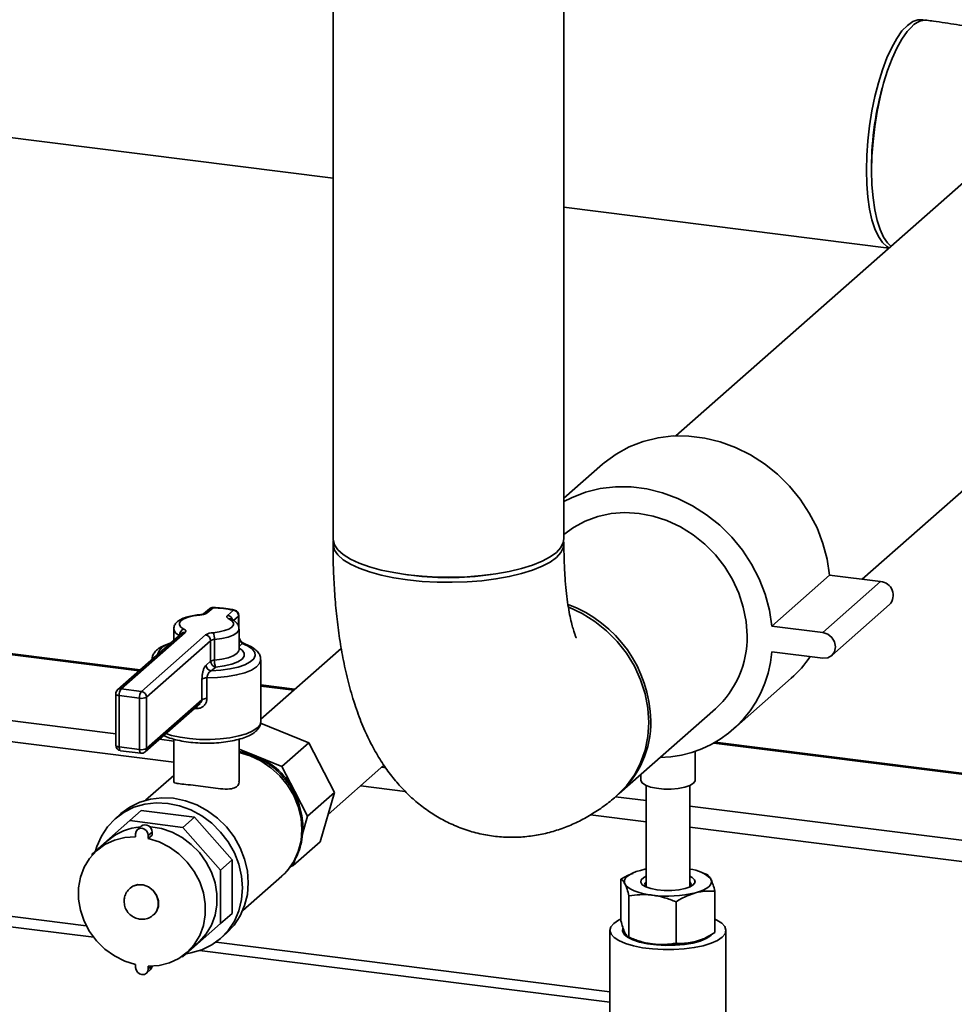
# Paper-space layout 'Blatt1' of a CAD drawing. Units: millimetres. Extents: x 0 to 5940, y 0 to 4200.
# Drawn here: x 4920 to 5091, y 974 to 1155 of the extents above; entities that cross this region are included whole.
import ezdxf

# ---------------------------------------------------------------- set-up
doc = ezdxf.new("R2010")
doc.units = ezdxf.units.MM
doc.header["$LTSCALE"] = 10

psp = doc.layouts.new('Blatt1')

# ---------------------------------------------------------------- linework, layer by layer
at = {"color": 7, "linetype": 'Continuous', "lineweight": 35}
for p, q in [((4977.15, 1271.7), (4977.15, 1059.56)), ((5019.55, 1059.56), (5019.55, 1271.7)), ((4827.41, 1144.67), (4977.15, 1125.81)), ((5097.11, 1128.73), (5040.12, 1078.47)), ((5019.55, 1120.46), (5079.21, 1112.95)), ((5074.34, 1052.12), (5125.15, 1096.93)), ((5026.63, 1073.24), (5019.55, 1067)), ((5057.75, 1043.52), (5068.35, 1052.87)), ((5077.71, 1051.69), (5068.35, 1052.87)), ((5067.1, 1042.34), (5077.71, 1051.69)), ((4829.69, 1049.42), (4941.55, 1035.32)), ((4941.75, 1035.49), (4829.89, 1049.59)), ((5068.75, 1038.11), (5079.36, 1047.46)), ((4954.46, 1046.7), (4953.38, 1045.76)), ((4955.12, 1046.89), (4954.05, 1045.95)), ((4957.79, 1045.48), (4958.86, 1046.42)), ((4959.86, 1043.26), (4959.86, 1045.48)), ((4958.45, 1044.82), (4958.43, 1044.83)), ((4959.79, 1045.36), (4958.87, 1044.55)), ((4959.79, 1043.42), (4959.79, 1045.36)), ((4949.32, 1042.17), (4937.56, 1031.8)), ((4949.98, 1042.37), (4938.23, 1032)), ((4941.97, 1031.52), (4953.73, 1041.89)), ((4947.89, 1042.98), (4947.89, 1040.91)), ((4948.94, 1041.83), (4948.94, 1041.85)), ((4959.89, 1039.21), (4959.89, 1042.98)), ((5067.1, 1042.34), (5057.75, 1043.52)), ((4954.66, 1040.83), (4942.9, 1030.46)), ((4954.66, 1037.06), (4954.66, 1040.83)), ((4955.35, 1041.04), (4955.35, 1037.27)), ((4960.48, 1040.31), (4959.89, 1039.78)), ((4978.65, 1039.42), (4963.89, 1026.4)), ((5057.75, 1038.8), (5067.1, 1037.63)), ((4832.57, 1036.94), (4937.23, 1023.75)), ((4953.84, 1036.34), (4954.66, 1037.06)), ((4963.89, 1026.01), (4963.89, 1037.32)), ((4955.6, 1036), (4954.78, 1035.28)), ((4834.02, 1032.86), (4947.89, 1018.51)), ((4953.07, 1030), (4953.07, 1033.77)), ((4953.99, 1033.99), (4953.99, 1030.22)), ((5050.68, 1024.58), (5061.29, 1033.94)), ((4937.23, 1031.05), (4937.23, 1021.63)), ((4938.23, 1032), (4941.97, 1031.52)), ((4970.14, 1031.92), (4963.89, 1032.7)), ((4963.89, 1032.51), (4969.95, 1031.75)), ((4941.61, 1030.27), (4937.87, 1030.74)), ((4937.87, 1030.74), (4937.87, 1021.31)), ((4941.61, 1020.84), (4941.61, 1030.27)), ((4942.63, 1020.4), (4952.72, 1029.3)), ((4942.9, 1030.46), (4942.9, 1021.04)), ((4942.9, 1021.04), (4953.07, 1030)), ((4952.11, 1028.38), (4951.71, 1028.41)), ((5029.69, 1012.74), (5047.37, 1028.33)), ((4963.83, 1025.71), (4972.69, 1022.07)), ((4945.28, 1022.74), (4947.89, 1022.41)), ((4947.89, 1022.75), (4947.89, 1014.97)), ((4959.89, 1014.97), (4959.89, 1022.74)), ((4967.74, 1017.7), (4972.69, 1022.07)), ((4972.69, 1022.07), (4977.42, 1012.95)), ((5047.06, 1022.03), (5406.62, 976.73)), ((5406.81, 976.9), (5047.34, 1022.19)), ((4937.87, 1021.31), (4941.61, 1020.84)), ((4938.1, 1020.63), (4941.84, 1020.16)), ((4959.89, 1020.93), (4963.08, 1019.62)), ((5043.65, 1015.24), (5043.65, 1020.52)), ((4963.08, 1019.62), (4967.74, 1017.7)), ((4967.74, 1017.7), (4970.1, 1013.14)), ((4976.23, 1008.89), (4986.5, 1017.95)), ((4986.1, 1017.59), (4986.82, 1017.5)), ((4947.89, 1016.09), (4942.71, 1011.52)), ((5033.65, 1016.24), (5033.65, 1015.24)), ((4970.1, 1013.14), (4972.47, 1008.58)), ((4972.47, 1008.58), (4977.42, 1012.95)), ((4977.42, 1012.95), (4974.78, 1003.89)), ((4982.24, 1014.18), (4990.42, 1013.15)), ((5034.65, 1014.24), (5034.65, 995.61)), ((5042.65, 995.61), (5042.65, 1014.24)), ((5029.05, 1012.18), (5034.65, 1011.48)), ((4939.81, 1007.78), (4941.93, 1009.65)), ((4951.7, 1008.42), (4941.93, 1009.65)), ((5042.65, 1010.47), (5394.59, 966.13)), ((4939.81, 1007.78), (4932.9, 1001.68)), ((4938.18, 1009.07), (4937.12, 1008.13)), ((4949.58, 1006.55), (4939.81, 1007.78)), ((4949.58, 1006.55), (4951.7, 1008.42)), ((4958.61, 1000.58), (4951.7, 1008.42)), ((4972.47, 1008.58), (4971.53, 1005.38)), ((5024.44, 1008.87), (5034.65, 1007.58)), ((4941.92, 1006.75), (4941.21, 1006.13)), ((4943.92, 1005.67), (4943.21, 1005.04)), ((4943.92, 1005.14), (4943.92, 1005.67)), ((4956.49, 998.71), (4949.58, 1006.55)), ((5042.65, 1006.57), (5390.73, 962.72)), ((4935.89, 1004.18), (4933.77, 1002.31)), ((4940.87, 1004.81), (4940.87, 1005.34)), ((4943.21, 1004.51), (4943.92, 1005.14)), ((4943.21, 1004.51), (4943.21, 1005.04)), ((4969.83, 999.52), (4974.78, 1003.89)), ((4829.94, 1001.32), (4931.83, 988.48)), ((4932.9, 1001.68), (4932.9, 1001.43)), ((4956.49, 998.71), (4958.61, 1000.58)), ((4958.61, 990.73), (4958.61, 1000.58)), ((4970.18, 1000.73), (4969.83, 999.52)), ((4826.2, 999.83), (4933.19, 986.35)), ((4956.49, 988.86), (4956.49, 998.71)), ((4969.83, 999.52), (4969.25, 999.27)), ((4960.57, 991.27), (4967.74, 997.6)), ((5030.01, 989.39), (5030.01, 997)), ((5032.33, 998.22), (5032.16, 998.15)), ((5045.96, 997.8), (5044.98, 998.22)), ((4939.87, 995.4), (4939.87, 995.39)), ((5047.29, 987.21), (5047.29, 994.82)), ((5031.5, 986.35), (5031.5, 993.96)), ((5040.15, 985.26), (5040.15, 992.87)), ((4944.21, 990.47), (4944.21, 990.47)), ((4956.49, 988.86), (4958.61, 990.73)), ((4949.58, 982.77), (4956.49, 988.86)), ((5028, 987.63), (5028, 874.49)), ((5049.3, 874.49), (5049.3, 987.63)), ((4956.5, 986.16), (4957.57, 987.09)), ((5031.35, 986.42), (5032.33, 986)), ((5031.5, 986.35), (5031.46, 986.38)), ((5044.98, 986), (5045.14, 986.07)), ((4950.31, 983.56), (4952.43, 985.43)), ((4955.66, 985.48), (5028, 976.36)), ((5034.65, 985.32), (5034.65, 985.19)), ((5042.65, 985.19), (5042.65, 985.32)), ((4949.33, 982.8), (4949.58, 982.77)), ((4952.63, 983.9), (5028, 974.41)), ((4940.87, 981.36), (4940.87, 980.83)), ((4942.87, 979.74), (4943.58, 980.36)), ((4943.21, 981.06), (4943.21, 980.53)), ((4943.81, 981.06), (4943.21, 980.53))]:
    psp.add_line(p, q, dxfattribs=at)
at = {"color": 7, "linetype": 'Continuous', "lineweight": 35, "flags": 128}
for points in [[(5085.73, 1154.81), (5085.49, 1154.88), (5084.56, 1154.9), (5083.6, 1154.56), (5082.62, 1153.87), (5081.64, 1152.84), (5080.68, 1151.48), (5079.75, 1149.82), (5078.87, 1147.89), (5078.06, 1145.72), (5077.32, 1143.34), (5076.67, 1140.81), (5076.13, 1138.15), (5075.7, 1135.43), (5075.38, 1132.67), (5075.19, 1129.94), (5075.13, 1127.27), (5075.19, 1124.72), (5075.38, 1122.33), (5075.7, 1120.13), (5076.13, 1118.17), (5076.67, 1116.47), (5077.32, 1115.08), (5078.06, 1114), (5078.87, 1113.27), (5079.31, 1113.03)], [(5083.56, 1153.75), (5082.58, 1152.72), (5081.62, 1151.36), (5080.69, 1149.7), (5079.81, 1147.77), (5078.99, 1145.6), (5078.26, 1143.23), (5077.61, 1140.69), (5077.06, 1138.04), (5076.63, 1135.31), (5076.32, 1132.55), (5076.12, 1129.82), (5076.06, 1127.16), (5076.12, 1124.6), (5076.32, 1122.21), (5076.63, 1120.01), (5077.06, 1118.05), (5077.61, 1116.35), (5078.26, 1114.96), (5078.99, 1113.89), (5079.61, 1113.3)], [(5068.35, 1052.87), (5067.91, 1055.81), (5067.13, 1058.71), (5066.03, 1061.54), (5064.62, 1064.27), (5062.93, 1066.84), (5060.97, 1069.23), (5058.77, 1071.4), (5056.37, 1073.32), (5053.79, 1074.97), (5051.08, 1076.32), (5048.27, 1077.36), (5045.4, 1078.06), (5042.51, 1078.43), (5039.64, 1078.45), (5036.83, 1078.12), (5034.12, 1077.45), (5031.54, 1076.45), (5029.14, 1075.13), (5026.95, 1073.51), (5026.63, 1073.24)], [(5057.75, 1043.52), (5057.3, 1046.45), (5056.52, 1049.36), (5055.42, 1052.19), (5054.01, 1054.91), (5052.32, 1057.49), (5050.36, 1059.87), (5048.16, 1062.05), (5045.76, 1063.97), (5043.19, 1065.62), (5040.48, 1066.97), (5037.67, 1068.01), (5034.8, 1068.71), (5031.9, 1069.07), (5029.03, 1069.09), (5026.22, 1068.77), (5023.51, 1068.1), (5020.94, 1067.1), (5019.55, 1066.39)], [(5053.18, 1041.74), (5053.01, 1044.37), (5052.5, 1046.99), (5051.67, 1049.57), (5050.52, 1052.06), (5049.08, 1054.42), (5047.37, 1056.6), (5045.42, 1058.57), (5043.27, 1060.29), (5040.94, 1061.74), (5038.48, 1062.89), (5035.94, 1063.72), (5033.35, 1064.22), (5030.76, 1064.38), (5028.22, 1064.19), (5025.76, 1063.66), (5023.43, 1062.79), (5021.28, 1061.61), (5019.55, 1060.33)], [(4977.15, 1059.56), (4977.16, 1059.34), (4977.43, 1058.42), (4978.05, 1057.52), (4979.03, 1056.66), (4980.33, 1055.84), (4981.94, 1055.09), (4983.83, 1054.41), (4985.98, 1053.82), (4988.33, 1053.34), (4990.85, 1052.95), (4993.51, 1052.68), (4996.24, 1052.53), (4999.01, 1052.5), (5001.77, 1052.59), (5004.47, 1052.8), (5007.07, 1053.12), (5009.52, 1053.56), (5011.77, 1054.09), (5013.8, 1054.73), (5015.56, 1055.44), (5017.03, 1056.22), (5018.18, 1057.06), (5018.99, 1057.95), (5019.44, 1058.86), (5019.55, 1059.56)], [(5019.5, 1059.09), (5019.54, 1058.84), (5019.44, 1057.92), (5018.99, 1057.01), (5018.18, 1056.12), (5017.03, 1055.28), (5015.56, 1054.5), (5013.8, 1053.78), (5011.77, 1053.15), (5009.52, 1052.61), (5007.07, 1052.18), (5004.47, 1051.86), (5001.77, 1051.65), (4999.01, 1051.56), (4996.24, 1051.59), (4993.51, 1051.74), (4990.85, 1052.01), (4988.33, 1052.39), (4985.98, 1052.88), (4983.83, 1053.47), (4981.94, 1054.15), (4980.33, 1054.9), (4979.03, 1055.71), (4978.05, 1056.58), (4977.43, 1057.48), (4977.16, 1058.4), (4977.2, 1059.09)], [(4952.66, 1045.54), (4951.54, 1045.39), (4950.56, 1045.17), (4949.76, 1044.86), (4949.21, 1044.51), (4948.92, 1044.12), (4948.92, 1043.72), (4949.21, 1043.33), (4949.76, 1042.98)], [(4952.58, 1045.59), (4952.62, 1045.58), (4952.66, 1045.54)], [(4955.12, 1046.89), (4955.14, 1046.94), (4955.16, 1046.95)], [(4957.79, 1045.48), (4957.72, 1045.4), (4957.67, 1045.32), (4957.66, 1045.24), (4957.67, 1045.16), (4957.72, 1045.08), (4957.79, 1045.01), (4957.88, 1044.93), (4958.01, 1044.86)], [(5020.4, 1047.01), (5020.45, 1046.99), (5022.91, 1045.84), (5025.23, 1044.39), (5027.39, 1042.67), (5029.34, 1040.7), (5031.05, 1038.52), (5032.49, 1036.16), (5033.64, 1033.67), (5034.47, 1031.09), (5034.98, 1028.46), (5035.15, 1025.83), (5034.98, 1023.25), (5034.47, 1020.75), (5033.64, 1018.38), (5032.49, 1016.17), (5031.05, 1014.18), (5029.34, 1012.43), (5029.3, 1012.39)], [(4955.11, 1042.3), (4956.23, 1042.45), (4957.21, 1042.68), (4958.01, 1042.98), (4958.56, 1043.33), (4958.85, 1043.72), (4958.85, 1044.12), (4958.56, 1044.51), (4958.01, 1044.86)], [(4949.98, 1042.37), (4950.05, 1042.44), (4950.1, 1042.52), (4950.11, 1042.6), (4950.1, 1042.68), (4950.06, 1042.76), (4949.98, 1042.84), (4949.89, 1042.91), (4949.76, 1042.98)], [(4959.89, 1042.97), (4959.84, 1042.74), (4959.5, 1042.27), (4958.83, 1041.85), (4957.88, 1041.49), (4956.7, 1041.21), (4955.35, 1041.04)], [(5067.1, 1037.63), (5067.99, 1037.69), (5068.75, 1038.11), (5069.26, 1038.81), (5069.44, 1039.69), (5069.26, 1040.61), (5068.75, 1041.44), (5067.99, 1042.05), (5067.1, 1042.34)], [(4954.78, 1035.28), (4956.55, 1035.4), (4958.22, 1035.64), (4959.72, 1035.98), (4960.97, 1036.42), (4961.94, 1036.93), (4962.58, 1037.49), (4962.87, 1038.09), (4962.79, 1038.69), (4962.35, 1039.28), (4961.57, 1039.82), (4960.48, 1040.31)], [(4955.35, 1037.27), (4956.7, 1037.44), (4957.88, 1037.71), (4958.83, 1038.07), (4959.5, 1038.5), (4959.84, 1038.97), (4959.89, 1039.21)], [(4959.89, 1039.47), (4960.44, 1039.09), (4960.84, 1038.54), (4960.83, 1037.98), (4960.43, 1037.44), (4959.65, 1036.94), (4958.54, 1036.52), (4957.16, 1036.2), (4955.6, 1036)], [(4963.89, 1037.32), (4963.88, 1037.25), (4963.66, 1036.62), (4963.07, 1036.01), (4962.15, 1035.44), (4960.92, 1034.95), (4959.43, 1034.55), (4957.74, 1034.25), (4955.9, 1034.06), (4953.99, 1033.99)], [(4937.23, 1031.05), (4937.23, 1031.04), (4937.25, 1030.98), (4937.31, 1030.92), (4937.41, 1030.86), (4937.54, 1030.81), (4937.7, 1030.77), (4937.87, 1030.74)], [(4963.24, 1024.83), (4963.74, 1025.44), (4963.89, 1026.01)], [(4946.45, 1023.78), (4947.48, 1023.45), (4949.05, 1023.09), (4950.8, 1022.84), (4952.65, 1022.7), (4954.56, 1022.68), (4956.43, 1022.78), (4958.22, 1023), (4959.84, 1023.33), (4961.26, 1023.75), (4962.4, 1024.26), (4963.24, 1024.83)], [(4937.23, 1021.63), (4937.23, 1021.62), (4937.25, 1021.55), (4937.31, 1021.49), (4937.41, 1021.43), (4937.54, 1021.38), (4937.7, 1021.34), (4937.87, 1021.31)], [(4938.1, 1020.63), (4938.09, 1020.64), (4938.03, 1020.67), (4937.98, 1020.74), (4937.93, 1020.84), (4937.9, 1020.98), (4937.88, 1021.14), (4937.87, 1021.31)], [(4941.84, 1020.16), (4941.83, 1020.16), (4941.77, 1020.2), (4941.72, 1020.27), (4941.67, 1020.37), (4941.64, 1020.51), (4941.62, 1020.66), (4941.61, 1020.84)], [(4967.74, 997.6), (4968.78, 998.65), (4969.92, 1000.27), (4970.75, 1002.09), (4971.27, 1004.06), (4971.44, 1006.13), (4971.27, 1008.25), (4970.75, 1010.35), (4969.92, 1012.38), (4968.78, 1014.29), (4967.36, 1016.01), (4965.72, 1017.51), (4963.88, 1018.74), (4961.91, 1019.67), (4959.89, 1020.27)], [(5043.33, 1014.65), (5042.68, 1014.25), (5041.73, 1013.92), (5040.55, 1013.69), (5039.24, 1013.58), (5037.87, 1013.59), (5036.57, 1013.72), (5035.42, 1013.96), (5034.51, 1014.3), (5033.91, 1014.71), (5033.66, 1015.16), (5033.65, 1015.24)], [(5043.65, 1015.24), (5043.63, 1015.09), (5043.33, 1014.65)], [(4933.54, 1002.25), (4933.78, 1003.05), (4934.6, 1004.95), (4935.73, 1006.66), (4937.12, 1008.13), (4938.76, 1009.33), (4940.59, 1010.23), (4942.58, 1010.81), (4944.67, 1011.06), (4946.81, 1010.96), (4948.96, 1010.52), (4951.05, 1009.75), (4953.04, 1008.67), (4954.87, 1007.3), (4956.5, 1005.69), (4957.9, 1003.87), (4959.02, 1001.88), (4959.85, 999.77), (4960.35, 997.6), (4960.52, 995.42), (4960.35, 993.28), (4959.85, 991.23), (4959.02, 989.34), (4957.9, 987.63), (4956.5, 986.16), (4954.87, 984.96), (4953.04, 984.05), (4951.05, 983.47), (4950.22, 983.34)], [(4938.18, 1009.07), (4939.82, 1010.27), (4941.65, 1011.17), (4943.64, 1011.75), (4945.73, 1011.99), (4947.87, 1011.89), (4950.02, 1011.45), (4952.11, 1010.68), (4954.1, 1009.6), (4955.93, 1008.24), (4957.57, 1006.63), (4958.96, 1004.8), (4960.09, 1002.81), (4960.91, 1000.71), (4961.41, 998.54), (4961.58, 996.35), (4961.41, 994.21), (4960.91, 992.17), (4960.09, 990.27), (4958.96, 988.56), (4957.57, 987.09), (4957.57, 987.09)], [(4943.21, 1005.04), (4943.12, 1005.51), (4942.87, 1005.92), (4942.49, 1006.22), (4942.04, 1006.37), (4941.59, 1006.34), (4941.21, 1006.13), (4940.96, 1005.78), (4940.87, 1005.34)], [(4943.46, 1006.66), (4943.67, 1006.64), (4945.65, 1006.31), (4947.59, 1005.64), (4949.43, 1004.67), (4951.12, 1003.4), (4952.6, 1001.9), (4953.85, 1000.18), (4954.82, 998.32), (4955.48, 996.35), (4955.81, 994.34), (4955.81, 992.34), (4955.48, 990.41), (4954.82, 988.61), (4953.85, 986.99), (4952.6, 985.59), (4952.43, 985.43)], [(4940.87, 981.36), (4938.89, 981.98), (4937, 982.94), (4935.25, 984.19), (4933.72, 985.71), (4932.43, 987.44), (4931.43, 989.33), (4930.74, 991.33), (4930.39, 993.38), (4930.39, 995.42), (4930.74, 997.38), (4931.43, 999.21), (4932.43, 1000.85), (4933.72, 1002.26), (4935.25, 1003.39), (4937, 1004.2), (4938.89, 1004.68), (4940.87, 1004.81)], [(4943.21, 1004.51), (4945.2, 1003.89), (4947.09, 1002.93), (4948.83, 1001.68), (4950.37, 1000.16), (4951.65, 998.43), (4952.66, 996.54), (4953.34, 994.54), (4953.69, 992.49), (4953.69, 990.45), (4953.34, 988.49), (4952.66, 986.66), (4951.65, 985.02), (4950.37, 983.61), (4948.83, 982.48), (4947.09, 981.67), (4945.2, 981.19), (4943.21, 981.06)], [(5033.59, 998.65), (5032.82, 998.41), (5032.16, 998.14), (5031.6, 997.85), (5031.17, 997.53), (5030.86, 997.19), (5030.69, 996.85), (5030.66, 996.5), (5030.76, 996.15)], [(5034.65, 998.89), (5034.44, 998.85), (5033.59, 998.65)], [(5034.65, 997.59), (5034.21, 997.35), (5033.75, 996.92), (5033.67, 996.47), (5033.95, 996.02), (5034.58, 995.62), (5035.51, 995.29), (5036.67, 995.05), (5037.99, 994.93), (5039.35, 994.93), (5040.66, 995.06), (5041.82, 995.3)], [(5041.82, 995.3), (5042.75, 995.63), (5043.37, 996.03), (5043.64, 996.48), (5043.55, 996.93), (5043.09, 997.36), (5042.65, 997.59)], [(5043.72, 994.52), (5044.48, 994.76), (5045.15, 995.03), (5045.7, 995.33), (5046.14, 995.64), (5046.44, 995.98), (5046.61, 996.32), (5046.65, 996.67), (5046.55, 997.02)], [(4939.87, 995.4), (4940.36, 995.74), (4941.29, 996.03), (4942.29, 995.99), (4943.27, 995.61), (4944.12, 994.95), (4944.74, 994.07), (4945.07, 993.06), (4945.07, 992.04), (4944.74, 991.12), (4944.21, 990.47)], [(4939.87, 995.39), (4940.36, 995.73), (4941.28, 996.02), (4942.29, 995.98), (4943.27, 995.61), (4944.11, 994.94), (4944.74, 994.06), (4945.06, 993.06), (4945.06, 992.04), (4944.74, 991.12), (4944.21, 990.47)], [(5030.76, 996.15), (5030.99, 995.81), (5031.36, 995.49), (5031.85, 995.18), (5032.46, 994.9), (5033.18, 994.64), (5033.98, 994.42), (5034.87, 994.24), (5035.82, 994.09)], [(5034.71, 995.56), (5034.46, 995.86), (5034.44, 996.28), (5034.65, 996.57)], [(5042.65, 996.57), (5042.7, 996.52), (5042.9, 996.11), (5042.73, 995.69), (5042.59, 995.56)], [(5047.29, 989.7), (5047.66, 989.52), (5048.55, 988.94), (5049.11, 988.31), (5049.3, 987.66), (5049.14, 987.01), (5048.62, 986.37), (5047.75, 985.78), (5046.58, 985.26), (5045.14, 984.81), (5043.48, 984.46), (5041.65, 984.22), (5039.72, 984.1), (5037.76, 984.09), (5035.82, 984.21), (5033.98, 984.44), (5032.31, 984.78), (5030.84, 985.22), (5029.64, 985.74), (5028.75, 986.32), (5028.2, 986.95), (5028, 987.6), (5028.17, 988.25), (5028.69, 988.88)], [(5028.69, 988.88), (5029.55, 989.47), (5029.92, 989.66)], [(5046.61, 986.78), (5046.46, 986.64), (5045.68, 986.12), (5044.59, 985.67), (5043.24, 985.3), (5041.69, 985.04), (5040, 984.88), (5038.26, 984.85), (5036.53, 984.94), (5034.9, 985.14), (5033.43, 985.46), (5032.19, 985.87), (5031.23, 986.35), (5030.6, 986.89), (5030.32, 987.47), (5030.39, 988.02)], [(5043.72, 985.57), (5044.48, 985.8), (5044.98, 986)], [(4940.87, 980.83), (4940.96, 980.36), (4941.21, 979.95), (4941.59, 979.65), (4942.04, 979.5), (4942.49, 979.53), (4942.87, 979.74), (4943.12, 980.09), (4943.21, 980.53)], [(4943.58, 980.36), (4943.83, 980.71), (4943.91, 981.07)]]:
    psp.add_lwpolyline(points, dxfattribs=at)
at = {"color": 7, "linetype": 'Continuous', "lineweight": 35}
for centre, radius, start, end in [((5086.01, 1151.42), 3.39, 86.6735, 136.4078), ((5128.92, 1128.05), 52.87, 164.319, 181.3195), ((4998.35, 1105.12), 52.71, 261.4735, 278.5265), ((5077.49, 1049.17), 2.53, 317.6817, 85.0029), ((5012.21, 1025.64), 23.3, 1.2313, 69.608), ((4952.63, 1048.17), 2.63, 270.6675, 302.4364), ((4953.93, 1045.12), 0.836, 81.8704, 128.6886), ((4955.12, 1045.95), 1, 87.3635, 131.4096), ((4955, 1046.07), 0.834, 81.8416, 130.6612), ((4954.21, 1024.59), 22.32, 77.9727, 87.6658), ((4957.63, 1044.39), 1.1, 15.105, 81.5717), ((4959.01, 1046.15), 0.312, 78.3418, 119.3741), ((4958.7, 1045.34), 1.09, 1.0587, 81.7605), ((4958.86, 1045.48), 1, 0, 77.5379), ((4959.71, 1045.49), 0.153, 305.1395, 357.4126), ((4958.17, 1044.23), 0.655, 64.7636, 103.9079), ((4949.28, 1043.22), 1.42, 189.6684, 255.9161), ((4950.11, 1041.86), 1.17, 107.1524, 180.6692), ((4949.87, 1041.54), 0.834, 81.8416, 130.6612), ((4955.14, 1039.67), 2.63, 90.6675, 122.4364), ((4953.57, 1040.81), 1.09, 1.0587, 81.7605), ((4952.66, 1041.18), 2.7, 357.0914, 24.7591), ((4947.59, 1037.47), 2.81, 99.0741, 163.7451), ((4955.37, 1039.72), 1.32, 90.6675, 122.4364), ((4960.64, 1039.81), 0.523, 70.9464, 108.582), ((5035.5, 1041.44), 17.69, 312.1806, 0.9551), ((5036.73, 1040.43), 21.08, 271.2516, 355.5796), ((4955.37, 1035.95), 1.32, 90.6675, 122.4364), ((4955.75, 1037.08), 1.09, 181.0587, 261.7605), ((4958.04, 1037.13), 2.7, 177.0914, 204.7591), ((5047.69, 1049.34), 20.55, 311.4435, 326.2292), ((4954.93, 1036.36), 1.09, 181.0587, 261.7605), ((4953.88, 1032.39), 1.6, 85.9022, 120.3329), ((4938.23, 1031.05), 1, 131.4096, 180), ((4938.11, 1031.17), 0.834, 81.8416, 130.6612), ((4939.84, 1030.87), 1.97, 144.9309, 183.5931), ((4943.58, 1030.39), 1.97, 144.9309, 183.5931), ((4941.81, 1030.44), 1.09, 1.0587, 81.7605), ((4941.98, 1032.2), 1.97, 259.2261, 297.8883), ((4953.88, 1028.62), 1.6, 85.9022, 120.3329), ((4948.67, 1028.41), 3.44, 359.5251, 5.6306), ((5017.83, 1025.85), 17.67, 311.3832, 0.9659), ((4938.23, 1021.63), 1, 180, 262.8192), ((4941.98, 1022.78), 1.97, 259.2261, 297.8883), ((4941.97, 1021.15), 1, 262.8192, 311.4096), ((4942.07, 1021.02), 0.834, 312.158, 0.9777), ((4958.31, 1008.1), 12.47, 67.5043, 82.7515), ((4957.69, 1006.73), 13.97, 27.3213, 67.2942), ((4942.57, 996.49), 10.18, 94.3366, 130.9703), ((4942.65, 1005.72), 1.27, 357.8164, 125.1376), ((5042.09, 992.74), 6.18, 43.7585, 84.7421), ((5038.62, 1015.45), 21.54, 262.5487, 283.6968), ((5037.08, 997.76), 12.69, 248.0005, 264.3156), ((5038.62, 1006.5), 21.54, 262.5487, 283.6968)]:
    psp.add_arc(centre, radius, start, end, dxfattribs=at)
for points, knots in [([(5126.26, 1139.66), (5125.58, 1140.27), (5124.12, 1141.59), (5121.64, 1143.4), (5118.77, 1145.2), (5115.56, 1146.91), (5112, 1148.5), (5108.18, 1149.94), (5104.19, 1151.21), (5100.11, 1152.3), (5095.94, 1153.23), (5091.72, 1154.02), (5088.45, 1154.51), (5086.61, 1154.75), (5086.21, 1154.8)], [0, 0, 0, 0, 0.066561, 0.144679, 0.228742, 0.319228, 0.415013, 0.513041, 0.609725, 0.704123, 0.796298, 0.886631, 0.975522, 1, 1, 1, 1]), ([(4977.15, 1058.62), (4977.15, 1057.87), (4977.16, 1055.66), (4977.28, 1052.07), (4977.56, 1047.87), (4977.99, 1043.72), (4978.58, 1039.64), (4979.35, 1035.61), (4980.34, 1031.62), (4981.54, 1027.84), (4982.92, 1024.36), (4984.43, 1021.26), (4986.08, 1018.48), (4987.85, 1015.99), (4989.75, 1013.75), (4991.79, 1011.75), (4993.98, 1009.98), (4996.3, 1008.45), (4998.83, 1007.12), (5001.55, 1006.04), (5004.44, 1005.25), (5007.34, 1004.8), (5010.24, 1004.67), (5013.09, 1004.85), (5015.87, 1005.32), (5018.57, 1006.07), (5021.17, 1007.08), (5023.66, 1008.33), (5026.06, 1009.82), (5027.94, 1011.22), (5029, 1012.14), (5029.34, 1012.43)], [0, 0, 0, 0, 0.0217459, 0.0634126, 0.1055209, 0.1483174, 0.192008, 0.2368413, 0.2830764, 0.3308451, 0.374253, 0.4148928, 0.452568, 0.4877493, 0.5210116, 0.552852, 0.5836603, 0.6137313, 0.6432877, 0.6755204, 0.7070406, 0.7379407, 0.7683917, 0.7985296, 0.8285208, 0.858558, 0.8888596, 0.9196848, 0.9513511, 0.9842526, 1, 1, 1, 1]), ([(5021.81, 1041.37), (5021.81, 1041.37), (5021.82, 1041.35), (5021.7, 1041.62), (5021.49, 1042.16), (5021.22, 1043.02), (5020.91, 1044.18), (5020.59, 1045.65), (5020.29, 1047.42), (5020.01, 1049.48), (5019.79, 1051.8), (5019.63, 1054.37), (5019.56, 1056.68), (5019.55, 1058.13), (5019.55, 1058.62)], [0, 0, 0, 0, 0.039374, 0.115349, 0.193894, 0.275734, 0.361279, 0.450659, 0.543775, 0.640358, 0.740038, 0.842398, 0.947009, 1, 1, 1, 1]), ([(4952.58, 1045.59), (4952.35, 1045.57), (4951.69, 1045.5), (4950.67, 1045.31), (4949.6, 1044.98), (4948.78, 1044.55), (4948.23, 1044.02), (4947.91, 1043.48), (4947.92, 1043.12), (4947.92, 1042.99)], [0, 0, 0, 0, 0.0932343, 0.2726828, 0.4559655, 0.6481128, 0.7967904, 0.9265091, 1, 1, 1, 1]), ([(4953.4, 1045.77), (4953.41, 1045.77), (4953.42, 1045.78), (4953.36, 1045.75), (4953.22, 1045.7), (4952.95, 1045.63), (4952.71, 1045.6), (4952.58, 1045.59)], [0, 0, 0, 0, 0.038022, 0.218223, 0.430952, 0.69743, 1, 1, 1, 1]), ([(4959.07, 1046.46), (4958.81, 1046.51), (4958.04, 1046.67), (4956.73, 1046.85), (4955.66, 1046.92), (4955.16, 1046.95)], [0, 0, 0, 0, 0.21966, 0.640033, 1, 1, 1, 1]), ([(4959.85, 1042.97), (4959.86, 1043.06), (4959.89, 1043.39), (4959.63, 1043.9), (4959.17, 1044.42), (4958.71, 1044.68), (4958.45, 1044.82)], [0, 0, 0, 0, 0.1109, 0.37847, 0.646207, 1, 1, 1, 1]), ([(4947.36, 1040.44), (4946.94, 1040.29), (4946.08, 1039.99), (4945.11, 1039.42), (4944.41, 1038.79), (4943.97, 1038.08), (4943.92, 1037.57), (4943.89, 1037.33)], [0, 0, 0, 0, 0.22219, 0.455243, 0.662278, 0.839651, 1, 1, 1, 1]), ([(4960.81, 1040.31), (4960.81, 1040.31), (4960.76, 1040.32), (4960.57, 1040.42), (4960.31, 1040.65), (4960.08, 1040.94), (4959.94, 1041.24), (4959.9, 1041.42), (4959.89, 1041.5)], [0, 0, 0, 0, 0.011702, 0.278578, 0.498537, 0.693328, 0.868409, 1, 1, 1, 1]), ([(4959.89, 1041.14), (4959.91, 1041.07), (4959.96, 1040.9), (4960.12, 1040.66), (4960.31, 1040.44), (4960.42, 1040.35), (4960.48, 1040.31)], [0, 0, 0, 0, 0.14658, 0.417913, 0.71388, 1, 1, 1, 1]), ([(4963.84, 1037.28), (4963.85, 1037.46), (4963.87, 1037.9), (4963.53, 1038.54), (4962.98, 1039.17), (4962.17, 1039.73), (4961.39, 1040.09), (4960.9, 1040.27), (4960.82, 1040.31)], [0, 0, 0, 0, 0.12284, 0.306185, 0.49726, 0.717269, 0.951389, 1, 1, 1, 1]), ([(4959.88, 1039.16), (4959.89, 1039.16), (4959.9, 1039.13), (4959.9, 1039.18), (4959.89, 1039.21)], [0, 0, 0, 0, 0.278816, 1, 1, 1, 1]), ([(4953.84, 1036.34), (4953.76, 1036.25), (4953.6, 1036.08), (4953.38, 1035.61), (4953.21, 1035.04), (4953.09, 1034.39), (4953.08, 1033.98), (4953.07, 1033.77)], [0, 0, 0, 0, 0.202286, 0.413795, 0.61238, 0.806103, 1, 1, 1, 1]), ([(4953.99, 1033.99), (4954, 1034.09), (4954.01, 1034.3), (4954.13, 1034.63), (4954.3, 1034.92), (4954.52, 1035.15), (4954.69, 1035.24), (4954.78, 1035.28)], [0, 0, 0, 0, 0.175505, 0.356691, 0.552734, 0.775018, 1, 1, 1, 1]), ([(4952.11, 1028.38), (4952.27, 1028.39), (4952.65, 1028.4), (4953.18, 1028.65), (4953.63, 1029.07), (4953.94, 1029.61), (4953.97, 1030.01), (4953.99, 1030.22)], [0, 0, 0, 0, 0.160565, 0.374165, 0.582525, 0.789208, 1, 1, 1, 1]), ([(4953.07, 1030), (4953.06, 1029.9), (4953.03, 1029.69), (4952.88, 1029.45), (4952.75, 1029.35), (4952.71, 1029.31)], [0, 0, 0, 0, 0.395504, 0.80404, 1, 1, 1, 1]), ([(4962.97, 1024.2), (4963.1, 1024.33), (4963.43, 1024.65), (4963.8, 1025.25), (4963.86, 1025.77), (4963.88, 1026.02)], [0, 0, 0, 0, 0.263841, 0.646918, 1, 1, 1, 1]), ([(4954.12, 1022.02), (4954.53, 1022.02), (4955.51, 1022.03), (4957.05, 1022.17), (4958.66, 1022.42), (4960.13, 1022.77), (4961.41, 1023.23), (4962.35, 1023.7), (4962.8, 1024.06), (4962.97, 1024.2)], [0, 0, 0, 0, 0.108858, 0.265144, 0.421946, 0.579879, 0.739898, 0.903624, 1, 1, 1, 1]), ([(4946.04, 1023.41), (4946.4, 1023.25), (4947.16, 1022.92), (4948.57, 1022.54), (4950.15, 1022.25), (4951.84, 1022.07), (4953.19, 1021.99), (4953.94, 1022.02), (4954.12, 1022.02)], [0, 0, 0, 0, 0.182412, 0.376593, 0.567202, 0.755762, 0.943303, 1, 1, 1, 1]), ([(4967.54, 997.48), (4967.79, 997.68), (4968.52, 998.27), (4969.51, 999.51), (4970.47, 1001.13), (4971.15, 1002.91), (4971.55, 1004.8), (4971.65, 1006.75), (4971.46, 1008.74), (4970.96, 1010.7), (4970.19, 1012.6), (4969.14, 1014.39), (4967.85, 1016.02), (4966.34, 1017.46), (4964.65, 1018.67), (4962.81, 1019.61), (4961.21, 1020.21), (4960.22, 1020.37), (4959.89, 1020.43)], [0, 0, 0, 0, 0.033549, 0.099031, 0.164455, 0.229979, 0.295733, 0.361795, 0.428187, 0.494885, 0.56184, 0.628997, 0.696308, 0.763732, 0.831228, 0.898749, 0.966239, 1, 1, 1, 1]), ([(4947.93, 1014.97), (4947.92, 1014.94), (4947.84, 1014.77), (4948.27, 1014.65), (4949.28, 1014.51), (4950.89, 1014.35), (4952.78, 1014.11), (4954.69, 1013.83), (4956.55, 1013.6), (4958.2, 1013.54), (4959.12, 1013.78), (4959.44, 1014.03), (4959.5, 1014.07)], [0, 0, 0, 0, 0.025041, 0.137776, 0.26119, 0.385537, 0.500223, 0.609891, 0.724642, 0.848435, 0.972429, 1, 1, 1, 1]), ([(4959.5, 1014.07), (4959.71, 1014.3), (4959.95, 1014.55), (4959.86, 1014.92), (4959.85, 1014.96)], [0, 0, 0, 0, 0.876684, 1, 1, 1, 1]), ([(5030.01, 997), (5030.31, 997.19), (5031.02, 997.63), (5031.76, 997.9), (5032.18, 998.06)], [0, 0, 0, 0, 0.422275, 1, 1, 1, 1]), ([(5030.76, 996.15), (5030.74, 996.19), (5030.61, 996.46), (5030.35, 996.82), (5030.13, 996.94), (5030.01, 997)], [0, 0, 0, 0, 0.070086, 0.530782, 1, 1, 1, 1]), ([(5045.85, 997.83), (5045.95, 997.78), (5046.18, 997.66), (5046.42, 997.24), (5046.55, 997.02)], [0, 0, 0, 0, 0.462428, 1, 1, 1, 1]), ([(5046.55, 997.02), (5046.57, 996.98), (5046.7, 996.7), (5046.95, 996.04), (5047.18, 995.23), (5047.29, 994.82)], [0, 0, 0, 0, 0.070086, 0.530782, 1, 1, 1, 1]), ([(4939.87, 995.39), (4939.64, 995.14), (4939.18, 994.66), (4938.83, 993.79), (4938.79, 993.21), (4938.77, 992.96)], [0, 0, 0, 0, 0.368809, 0.724829, 1, 1, 1, 1]), ([(5031.5, 993.96), (5031.38, 994.4), (5031.14, 995.27), (5030.89, 995.86), (5030.76, 996.15)], [0, 0, 0, 0, 0.495458, 1, 1, 1, 1]), ([(5043.72, 994.52), (5044.04, 994.6), (5045.25, 994.89), (5046.43, 994.85), (5047.29, 994.82)], [0, 0, 0, 0, 0.268634, 1, 1, 1, 1]), ([(4938.77, 992.96), (4938.8, 992.64), (4938.86, 991.99), (4939.3, 991.09), (4939.99, 990.34), (4940.88, 989.83), (4941.86, 989.62), (4942.82, 989.71), (4943.64, 990), (4944.03, 990.36), (4944.18, 990.5)], [0, 0, 0, 0, 0.130044, 0.25931, 0.393355, 0.533484, 0.661744, 0.789562, 0.91729, 1, 1, 1, 1]), ([(5035.82, 994.09), (5035.72, 994.1), (5034.95, 994.19), (5033.48, 994.23), (5032.17, 994.05), (5031.5, 993.96)], [0, 0, 0, 0, 0.070086, 0.530782, 1, 1, 1, 1]), ([(5040.15, 992.87), (5039.44, 993.15), (5038.03, 993.71), (5036.56, 993.96), (5035.82, 994.09)], [0, 0, 0, 0, 0.495458, 1, 1, 1, 1]), ([(5040.15, 992.87), (5040.45, 993.06), (5041.61, 993.77), (5042.82, 994.2), (5043.72, 994.52)], [0, 0, 0, 0, 0.257551, 1, 1, 1, 1]), ([(5030.76, 987.2), (5030.74, 987.23), (5030.61, 987.51), (5030.35, 988.18), (5030.13, 988.98), (5030.01, 989.39)], [0, 0, 0, 0, 0.070086, 0.530782, 1, 1, 1, 1]), ([(5031.17, 986.58), (5031.16, 986.59), (5031.03, 986.68), (5030.89, 986.95), (5030.76, 987.2)], [0, 0, 0, 0, 0.082257, 1, 1, 1, 1]), ([(5035.82, 985.13), (5035.72, 985.15), (5034.95, 985.25), (5033.48, 985.58), (5032.17, 986.09), (5031.5, 986.35)], [0, 0, 0, 0, 0.070086, 0.530782, 1, 1, 1, 1]), ([(5043.72, 985.57), (5044.04, 985.66), (5045.25, 986.03), (5046.43, 986.71), (5047.29, 987.21)], [0, 0, 0, 0, 0.268634, 1, 1, 1, 1]), ([(5040.15, 985.26), (5039.44, 985.16), (5038.03, 984.96), (5036.56, 985.08), (5035.82, 985.13)], [0, 0, 0, 0, 0.495458, 1, 1, 1, 1]), ([(5040.15, 985.26), (5040.45, 985.24), (5041.61, 985.17), (5042.82, 985.4), (5043.72, 985.57)], [0, 0, 0, 0, 0.257551, 1, 1, 1, 1])]:
    psp.add_open_spline(points, degree=3, knots=knots, dxfattribs=at)

doc.saveas('drawing.dxf')
